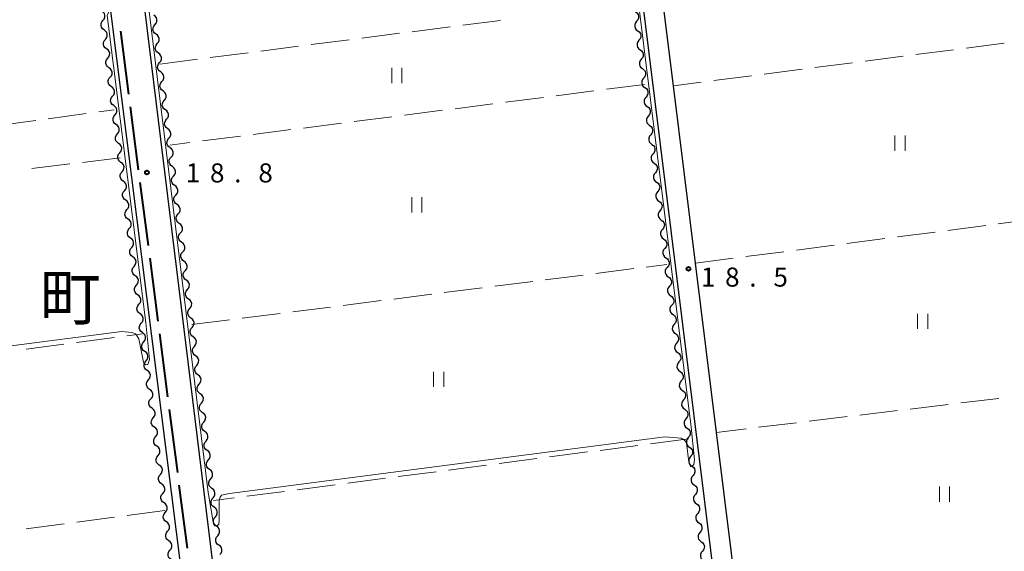
# Model space of a CAD drawing. Units: metres. Extents: x -70000 to -68000, y 33000 to 34500.
# Drawn here: x -69832 to -69639, y 33148 to 33253 of the extents above; entities that cross this region are included whole.
import ezdxf

# ---------------------------------------------------------------- set-up
doc = ezdxf.new("R2010")
doc.units = ezdxf.units.M
for name, color, linetype, lineweight in [('110600_大字・町・丁目界', 7, 'Continuous', 40), ('210100_道路縁(街区線)', 7, 'Continuous', 30), ('510200_細流', 7, 'Continuous', 30), ('630200_耕地界', 7, 'Continuous', 30), ('631100_田', 7, 'Continuous', 13), ('710200_等高線(主曲線)', 7, 'Continuous', 13), ('731200_図化機測定による標高点', 7, 'Continuous', 40), ('811400_(注記)大字・町・丁目', 7, 'Continuous', 80)]:
    doc.layers.add(name, color=color, linetype=linetype, lineweight=lineweight)
doc.styles.add('Style-Kanji', font='MS Gothic.ttf')
doc.styles.add('Style-WORKING', font='MS Gothic.ttf')

msp = doc.modelspace()

# ---------------------------------------------------------------- linework, layer by layer
at = {"layer": '110600_大字・町・丁目界', "linetype": 'Continuous', "lineweight": 40}
for p, q in [((-69810.867, 33238.028), (-69812.465, 33250.425)), ((-69808.948, 33223.151), (-69810.547, 33235.548)), ((-69807.03, 33208.274), (-69808.629, 33220.671)), ((-69805.112, 33193.397), (-69806.71, 33205.794)), ((-69803.194, 33178.52), (-69804.792, 33190.918)), ((-69801.275, 33163.643), (-69802.874, 33176.041)), ((-69799.357, 33148.767), (-69800.956, 33161.164))]:
    msp.add_line(p, q, dxfattribs=at)
at = {"layer": '210100_道路縁(街区線)', "linetype": 'Continuous', "lineweight": 30, "flags": 128}
for points in [[(-69817.19, 33331.79), (-69816.85, 33333.11), (-69814.95, 33333.79), (-69723.81, 33345.37), (-69721.92, 33345.18), (-69720.87, 33343.93), (-69682.33, 33033.18), (-69682.5, 33031.88), (-69683.04, 33030.8), (-69683.46, 33030.47), (-69776.37, 33018.78), (-69777.89, 33019.52), (-69778.47, 33020.57), (-69779.24, 33022.6)], [(-69590.1, 33044.76), (-69590.98, 33042.79), (-69592.71, 33041.9), (-69673.86, 33031.69), (-69675.53, 33031.95), (-69677.15, 33032.77), (-69678.08, 33033.94), (-69678.46, 33034.96), (-69682.32, 33065.68), (-69686.67, 33100.79), (-69691, 33135.68), (-69695.45, 33171.53), (-69699.58, 33204.8), (-69703.91, 33239.68), (-69708.33, 33275.31), (-69712.55, 33309.36), (-69716.37, 33340.1), (-69716.47, 33341.7), (-69716.45, 33342.93), (-69716.36, 33344.07), (-69715.63, 33345.44), (-69714.66, 33346.54)], [(-69913.31, 33321.27), (-69827.15, 33332.22), (-69825.18, 33331.91), (-69824.13, 33330.93), (-69785.86, 33027.13), (-69784.9, 33019.6), (-69785.79, 33018.33), (-69787.31, 33017.4), (-69873.03, 33006.6)], [(-69779.24, 33022.6), (-69779.9, 33027.88), (-69817.19, 33331.79)]]:
    msp.add_lwpolyline(points, dxfattribs=at)
at = {"layer": '510200_細流', "linetype": 'Continuous', "lineweight": 30, "flags": 128}
for points in [[(-69815.957, 33252.534), (-69815.723, 33252.817), (-69815.593, 33253.16), (-69815.579, 33253.526), (-69815.684, 33253.879), (-69815.896, 33254.179), (-69816.193, 33254.394)], [(-69711.363, 33254.224), (-69711.066, 33254.008), (-69710.856, 33253.708), (-69710.752, 33253.355), (-69710.767, 33252.988), (-69710.897, 33252.646), (-69711.133, 33252.363)], [(-69815.722, 33250.674), (-69816.019, 33250.889), (-69816.231, 33251.189), (-69816.336, 33251.542), (-69816.322, 33251.908), (-69816.192, 33252.251), (-69815.957, 33252.534)], [(-69805.749, 33251.707), (-69805.513, 33251.989), (-69805.382, 33252.331), (-69805.366, 33252.698), (-69805.47, 33253.051), (-69805.68, 33253.351), (-69805.977, 33253.568)], [(-69711.133, 33252.363), (-69711.368, 33252.081), (-69711.498, 33251.739), (-69711.513, 33251.372), (-69711.409, 33251.019), (-69711.199, 33250.719), (-69710.902, 33250.503)], [(-69815.486, 33248.814), (-69815.252, 33249.096), (-69815.122, 33249.44), (-69815.108, 33249.806), (-69815.213, 33250.159), (-69815.424, 33250.459), (-69815.722, 33250.674)], [(-69805.52, 33249.846), (-69805.817, 33250.062), (-69806.027, 33250.363), (-69806.131, 33250.716), (-69806.115, 33251.083), (-69805.984, 33251.425), (-69805.749, 33251.707)], [(-69710.902, 33250.503), (-69710.605, 33250.287), (-69710.394, 33249.986), (-69710.29, 33249.633), (-69710.305, 33249.267), (-69710.436, 33248.924), (-69710.671, 33248.642)], [(-69815.251, 33246.954), (-69815.548, 33247.169), (-69815.759, 33247.469), (-69815.864, 33247.821), (-69815.85, 33248.188), (-69815.72, 33248.531), (-69815.486, 33248.814)], [(-69805.292, 33247.985), (-69805.057, 33248.266), (-69804.925, 33248.609), (-69804.91, 33248.976), (-69805.014, 33249.329), (-69805.224, 33249.629), (-69805.52, 33249.846)], [(-69710.671, 33248.642), (-69710.906, 33248.36), (-69711.037, 33248.017), (-69711.052, 33247.651), (-69710.948, 33247.298), (-69710.737, 33246.997), (-69710.44, 33246.781)], [(-69815.015, 33245.093), (-69814.781, 33245.376), (-69814.651, 33245.719), (-69814.637, 33246.086), (-69814.742, 33246.438), (-69814.953, 33246.738), (-69815.251, 33246.954)], [(-69805.064, 33246.124), (-69805.36, 33246.34), (-69805.571, 33246.641), (-69805.674, 33246.994), (-69805.659, 33247.36), (-69805.527, 33247.703), (-69805.292, 33247.985)], [(-69710.44, 33246.781), (-69710.143, 33246.565), (-69709.933, 33246.265), (-69709.829, 33245.912), (-69709.844, 33245.545), (-69709.974, 33245.203), (-69710.209, 33244.921)], [(-69814.779, 33243.233), (-69815.077, 33243.449), (-69815.288, 33243.749), (-69815.393, 33244.101), (-69815.379, 33244.468), (-69815.249, 33244.811), (-69815.015, 33245.093)], [(-69804.836, 33244.263), (-69804.6, 33244.544), (-69804.469, 33244.887), (-69804.453, 33245.254), (-69804.557, 33245.607), (-69804.767, 33245.907), (-69805.064, 33246.124)], [(-69710.209, 33244.921), (-69710.445, 33244.638), (-69710.575, 33244.296), (-69710.59, 33243.929), (-69710.486, 33243.576), (-69710.276, 33243.276), (-69709.979, 33243.06)], [(-69814.544, 33241.373), (-69814.309, 33241.656), (-69814.179, 33241.999), (-69814.165, 33242.366), (-69814.271, 33242.718), (-69814.482, 33243.018), (-69814.779, 33243.233)], [(-69804.607, 33242.402), (-69804.904, 33242.618), (-69805.114, 33242.919), (-69805.218, 33243.272), (-69805.202, 33243.638), (-69805.071, 33243.981), (-69804.836, 33244.263)], [(-69804.379, 33240.541), (-69804.144, 33240.822), (-69804.012, 33241.165), (-69803.997, 33241.531), (-69804.101, 33241.884), (-69804.311, 33242.185), (-69804.607, 33242.402)], [(-69709.979, 33243.06), (-69709.682, 33242.844), (-69709.471, 33242.543), (-69709.367, 33242.19), (-69709.382, 33241.824), (-69709.513, 33241.481), (-69709.748, 33241.199)], [(-69814.308, 33239.513), (-69814.606, 33239.728), (-69814.817, 33240.028), (-69814.922, 33240.381), (-69814.908, 33240.747), (-69814.778, 33241.091), (-69814.544, 33241.373)], [(-69804.151, 33238.679), (-69804.447, 33238.896), (-69804.657, 33239.197), (-69804.761, 33239.55), (-69804.746, 33239.916), (-69804.614, 33240.259), (-69804.379, 33240.541)], [(-69709.748, 33241.199), (-69709.983, 33240.917), (-69710.114, 33240.574), (-69710.129, 33240.208), (-69710.025, 33239.855), (-69709.814, 33239.554), (-69709.517, 33239.338)], [(-69814.073, 33237.653), (-69813.838, 33237.936), (-69813.708, 33238.279), (-69813.694, 33238.645), (-69813.799, 33238.998), (-69814.011, 33239.298), (-69814.308, 33239.513)], [(-69803.922, 33236.818), (-69803.687, 33237.1), (-69803.556, 33237.443), (-69803.54, 33237.809), (-69803.644, 33238.162), (-69803.854, 33238.463), (-69804.151, 33238.679)], [(-69709.517, 33239.338), (-69709.22, 33239.122), (-69709.01, 33238.822), (-69708.906, 33238.469), (-69708.921, 33238.102), (-69709.051, 33237.76), (-69709.286, 33237.478)], [(-69813.837, 33235.793), (-69814.134, 33236.008), (-69814.346, 33236.308), (-69814.451, 33236.661), (-69814.437, 33237.027), (-69814.307, 33237.37), (-69814.073, 33237.653)], [(-69803.694, 33234.957), (-69803.991, 33235.174), (-69804.201, 33235.475), (-69804.305, 33235.828), (-69804.289, 33236.194), (-69804.158, 33236.537), (-69803.922, 33236.818)], [(-69709.286, 33237.478), (-69709.521, 33237.195), (-69709.652, 33236.853), (-69709.667, 33236.486), (-69709.563, 33236.133), (-69709.353, 33235.833), (-69709.056, 33235.617)], [(-69813.601, 33233.933), (-69813.367, 33234.215), (-69813.237, 33234.558), (-69813.223, 33234.925), (-69813.328, 33235.278), (-69813.539, 33235.577), (-69813.837, 33235.793)], [(-69803.466, 33233.096), (-69803.23, 33233.378), (-69803.099, 33233.721), (-69803.084, 33234.087), (-69803.187, 33234.44), (-69803.398, 33234.741), (-69803.694, 33234.957)], [(-69709.056, 33235.617), (-69708.759, 33235.401), (-69708.548, 33235.1), (-69708.444, 33234.747), (-69708.459, 33234.381), (-69708.59, 33234.038), (-69708.825, 33233.756)], [(-69813.366, 33232.073), (-69813.663, 33232.288), (-69813.874, 33232.588), (-69813.98, 33232.94), (-69813.966, 33233.307), (-69813.836, 33233.65), (-69813.601, 33233.933)], [(-69803.238, 33231.235), (-69803.534, 33231.452), (-69803.744, 33231.752), (-69803.848, 33232.105), (-69803.833, 33232.472), (-69803.701, 33232.815), (-69803.466, 33233.096)], [(-69708.825, 33233.756), (-69709.06, 33233.474), (-69709.191, 33233.131), (-69709.206, 33232.765), (-69709.102, 33232.412), (-69708.891, 33232.111), (-69708.594, 33231.895)], [(-69813.13, 33230.212), (-69812.896, 33230.495), (-69812.766, 33230.838), (-69812.752, 33231.205), (-69812.857, 33231.557), (-69813.068, 33231.857), (-69813.366, 33232.073)], [(-69803.009, 33229.374), (-69802.774, 33229.656), (-69802.643, 33229.998), (-69802.627, 33230.365), (-69802.731, 33230.718), (-69802.941, 33231.019), (-69803.238, 33231.235)], [(-69708.594, 33231.895), (-69708.297, 33231.679), (-69708.087, 33231.379), (-69707.982, 33231.026), (-69707.997, 33230.659), (-69708.128, 33230.317), (-69708.363, 33230.035)], [(-69812.894, 33228.352), (-69813.192, 33228.568), (-69813.403, 33228.867), (-69813.508, 33229.22), (-69813.494, 33229.587), (-69813.364, 33229.93), (-69813.13, 33230.212)], [(-69802.781, 33227.513), (-69803.078, 33227.73), (-69803.288, 33228.03), (-69803.392, 33228.383), (-69803.376, 33228.75), (-69803.245, 33229.092), (-69803.009, 33229.374)], [(-69708.363, 33230.035), (-69708.598, 33229.752), (-69708.729, 33229.41), (-69708.744, 33229.043), (-69708.64, 33228.69), (-69708.429, 33228.39), (-69708.133, 33228.174)], [(-69812.659, 33226.492), (-69812.424, 33226.775), (-69812.294, 33227.118), (-69812.28, 33227.484), (-69812.385, 33227.837), (-69812.596, 33228.137), (-69812.894, 33228.352)], [(-69802.553, 33225.652), (-69802.317, 33225.934), (-69802.186, 33226.276), (-69802.171, 33226.643), (-69802.274, 33226.996), (-69802.485, 33227.297), (-69802.781, 33227.513)], [(-69708.133, 33228.174), (-69707.836, 33227.958), (-69707.625, 33227.657), (-69707.521, 33227.304), (-69707.536, 33226.938), (-69707.667, 33226.595), (-69707.902, 33226.313)], [(-69812.424, 33224.632), (-69812.722, 33224.847), (-69812.933, 33225.147), (-69813.038, 33225.5), (-69813.023, 33225.867), (-69812.893, 33226.21), (-69812.659, 33226.492)], [(-69802.325, 33223.791), (-69802.621, 33224.008), (-69802.831, 33224.308), (-69802.935, 33224.661), (-69802.92, 33225.028), (-69802.788, 33225.37), (-69802.553, 33225.652)], [(-69707.902, 33226.313), (-69708.137, 33226.031), (-69708.268, 33225.688), (-69708.283, 33225.322), (-69708.178, 33224.969), (-69707.968, 33224.668), (-69707.671, 33224.452)], [(-69812.19, 33222.772), (-69811.955, 33223.054), (-69811.825, 33223.397), (-69811.811, 33223.764), (-69811.916, 33224.116), (-69812.127, 33224.416), (-69812.424, 33224.632)], [(-69802.096, 33221.93), (-69801.861, 33222.212), (-69801.73, 33222.554), (-69801.714, 33222.921), (-69801.818, 33223.274), (-69802.028, 33223.575), (-69802.325, 33223.791)], [(-69707.671, 33224.452), (-69707.374, 33224.236), (-69707.164, 33223.936), (-69707.059, 33223.583), (-69707.074, 33223.216), (-69707.205, 33222.874), (-69707.44, 33222.592)], [(-69811.955, 33220.911), (-69812.252, 33221.127), (-69812.463, 33221.427), (-69812.568, 33221.779), (-69812.554, 33222.146), (-69812.424, 33222.489), (-69812.19, 33222.772)], [(-69801.868, 33220.069), (-69802.165, 33220.285), (-69802.375, 33220.586), (-69802.479, 33220.939), (-69802.463, 33221.306), (-69802.332, 33221.648), (-69802.096, 33221.93)], [(-69707.44, 33222.592), (-69707.675, 33222.309), (-69707.806, 33221.967), (-69707.821, 33221.6), (-69707.717, 33221.247), (-69707.506, 33220.947), (-69707.21, 33220.731)], [(-69811.72, 33219.051), (-69811.486, 33219.334), (-69811.356, 33219.677), (-69811.341, 33220.043), (-69811.446, 33220.396), (-69811.658, 33220.696), (-69811.955, 33220.911)], [(-69801.64, 33218.208), (-69801.404, 33218.49), (-69801.273, 33218.832), (-69801.258, 33219.199), (-69801.361, 33219.552), (-69801.572, 33219.852), (-69801.868, 33220.069)], [(-69707.21, 33220.731), (-69706.913, 33220.515), (-69706.702, 33220.214), (-69706.598, 33219.861), (-69706.613, 33219.495), (-69706.744, 33219.152), (-69706.979, 33218.87)], [(-69811.485, 33217.191), (-69811.783, 33217.406), (-69811.994, 33217.706), (-69812.099, 33218.059), (-69812.085, 33218.426), (-69811.955, 33218.769), (-69811.72, 33219.051)], [(-69801.412, 33216.347), (-69801.708, 33216.563), (-69801.918, 33216.864), (-69802.022, 33217.217), (-69802.007, 33217.584), (-69801.875, 33217.926), (-69801.64, 33218.208)], [(-69706.979, 33218.87), (-69707.214, 33218.588), (-69707.345, 33218.245), (-69707.36, 33217.879), (-69707.255, 33217.526), (-69707.045, 33217.225), (-69706.748, 33217.009)], [(-69811.016, 33213.47), (-69811.313, 33213.686), (-69811.525, 33213.986), (-69811.63, 33214.338), (-69811.615, 33214.705), (-69811.485, 33215.048), (-69811.251, 33215.331)], [(-69811.251, 33215.331), (-69811.016, 33215.613), (-69810.886, 33215.956), (-69810.872, 33216.323), (-69810.977, 33216.675), (-69811.188, 33216.975), (-69811.485, 33217.191)], [(-69801.183, 33214.486), (-69800.948, 33214.768), (-69800.817, 33215.11), (-69800.801, 33215.477), (-69800.905, 33215.83), (-69801.115, 33216.13), (-69801.412, 33216.347)], [(-69706.748, 33217.009), (-69706.451, 33216.793), (-69706.241, 33216.493), (-69706.136, 33216.14), (-69706.151, 33215.773), (-69706.282, 33215.431), (-69706.517, 33215.149)], [(-69810.781, 33211.61), (-69810.547, 33211.893), (-69810.417, 33212.236), (-69810.403, 33212.602), (-69810.508, 33212.955), (-69810.719, 33213.255), (-69811.016, 33213.47)], [(-69800.955, 33212.625), (-69801.252, 33212.841), (-69801.462, 33213.142), (-69801.565, 33213.495), (-69801.55, 33213.861), (-69801.419, 33214.204), (-69801.183, 33214.486)], [(-69706.517, 33215.149), (-69706.752, 33214.867), (-69706.883, 33214.524), (-69706.898, 33214.157), (-69706.794, 33213.804), (-69706.583, 33213.504), (-69706.286, 33213.288)], [(-69810.547, 33209.75), (-69810.844, 33209.965), (-69811.055, 33210.265), (-69811.16, 33210.618), (-69811.146, 33210.985), (-69811.016, 33211.327), (-69810.781, 33211.61)], [(-69800.727, 33210.764), (-69800.491, 33211.045), (-69800.36, 33211.388), (-69800.345, 33211.755), (-69800.448, 33212.108), (-69800.658, 33212.408), (-69800.955, 33212.625)], [(-69706.056, 33211.427), (-69706.291, 33211.145), (-69706.422, 33210.802), (-69706.437, 33210.436), (-69706.332, 33210.083), (-69706.122, 33209.782), (-69705.825, 33209.566)], [(-69706.286, 33213.288), (-69705.99, 33213.072), (-69705.779, 33212.771), (-69705.675, 33212.419), (-69705.69, 33212.052), (-69705.821, 33211.709), (-69706.056, 33211.427)], [(-69810.312, 33207.89), (-69810.078, 33208.172), (-69809.948, 33208.515), (-69809.933, 33208.882), (-69810.038, 33209.234), (-69810.249, 33209.534), (-69810.547, 33209.75)], [(-69800.498, 33208.903), (-69800.795, 33209.119), (-69801.005, 33209.42), (-69801.109, 33209.773), (-69801.093, 33210.139), (-69800.962, 33210.482), (-69800.727, 33210.764)], [(-69705.825, 33209.566), (-69705.528, 33209.35), (-69705.318, 33209.05), (-69705.213, 33208.697), (-69705.228, 33208.33), (-69705.359, 33207.988), (-69705.594, 33207.706)], [(-69810.077, 33206.029), (-69810.375, 33206.245), (-69810.586, 33206.545), (-69810.691, 33206.897), (-69810.677, 33207.264), (-69810.547, 33207.607), (-69810.312, 33207.89)], [(-69800.27, 33207.042), (-69800.035, 33207.323), (-69799.904, 33207.666), (-69799.888, 33208.032), (-69799.992, 33208.385), (-69800.202, 33208.686), (-69800.498, 33208.903)], [(-69705.594, 33207.706), (-69705.829, 33207.424), (-69705.96, 33207.081), (-69705.975, 33206.714), (-69705.871, 33206.361), (-69705.66, 33206.061), (-69705.363, 33205.845)], [(-69809.843, 33204.169), (-69809.608, 33204.452), (-69809.478, 33204.795), (-69809.464, 33205.161), (-69809.569, 33205.514), (-69809.78, 33205.814), (-69810.077, 33206.029)], [(-69800.042, 33205.18), (-69800.339, 33205.397), (-69800.549, 33205.698), (-69800.652, 33206.051), (-69800.637, 33206.417), (-69800.506, 33206.76), (-69800.27, 33207.042)], [(-69705.363, 33205.845), (-69705.067, 33205.629), (-69704.856, 33205.328), (-69704.752, 33204.976), (-69704.767, 33204.609), (-69704.898, 33204.266), (-69705.133, 33203.984)], [(-69809.608, 33202.309), (-69809.905, 33202.524), (-69810.117, 33202.824), (-69810.222, 33203.177), (-69810.207, 33203.543), (-69810.077, 33203.886), (-69809.843, 33204.169)], [(-69799.814, 33203.319), (-69799.578, 33203.601), (-69799.447, 33203.944), (-69799.431, 33204.31), (-69799.535, 33204.663), (-69799.745, 33204.964), (-69800.042, 33205.18)], [(-69705.133, 33203.984), (-69705.368, 33203.702), (-69705.499, 33203.359), (-69705.514, 33202.993), (-69705.409, 33202.64), (-69705.199, 33202.339), (-69704.902, 33202.123)], [(-69809.373, 33200.449), (-69809.139, 33200.731), (-69809.009, 33201.074), (-69808.995, 33201.441), (-69809.1, 33201.793), (-69809.311, 33202.093), (-69809.608, 33202.309)], [(-69799.585, 33201.458), (-69799.882, 33201.675), (-69800.092, 33201.976), (-69800.196, 33202.329), (-69800.18, 33202.695), (-69800.049, 33203.038), (-69799.814, 33203.319)], [(-69704.902, 33202.123), (-69704.605, 33201.907), (-69704.394, 33201.607), (-69704.29, 33201.254), (-69704.305, 33200.887), (-69704.436, 33200.545), (-69704.671, 33200.263)], [(-69809.139, 33198.588), (-69809.436, 33198.804), (-69809.647, 33199.104), (-69809.752, 33199.456), (-69809.738, 33199.823), (-69809.608, 33200.166), (-69809.373, 33200.449)], [(-69799.357, 33199.597), (-69799.122, 33199.879), (-69798.99, 33200.222), (-69798.975, 33200.588), (-69799.079, 33200.941), (-69799.289, 33201.242), (-69799.585, 33201.458)], [(-69704.671, 33200.263), (-69704.906, 33199.981), (-69705.037, 33199.638), (-69705.052, 33199.271), (-69704.948, 33198.918), (-69704.737, 33198.618), (-69704.44, 33198.402)], [(-69808.904, 33196.728), (-69808.67, 33197.011), (-69808.539, 33197.354), (-69808.525, 33197.72), (-69808.63, 33198.073), (-69808.841, 33198.373), (-69809.139, 33198.588)], [(-69799.129, 33197.736), (-69799.425, 33197.953), (-69799.636, 33198.253), (-69799.739, 33198.606), (-69799.724, 33198.973), (-69799.593, 33199.316), (-69799.357, 33199.597)], [(-69704.44, 33198.402), (-69704.144, 33198.186), (-69703.933, 33197.885), (-69703.829, 33197.533), (-69703.844, 33197.166), (-69703.975, 33196.823), (-69704.21, 33196.541)], [(-69808.669, 33194.868), (-69808.967, 33195.083), (-69809.178, 33195.383), (-69809.283, 33195.736), (-69809.269, 33196.102), (-69809.138, 33196.445), (-69808.904, 33196.728)], [(-69798.901, 33195.875), (-69798.665, 33196.157), (-69798.534, 33196.5), (-69798.518, 33196.866), (-69798.622, 33197.219), (-69798.832, 33197.52), (-69799.129, 33197.736)], [(-69704.21, 33196.541), (-69704.445, 33196.259), (-69704.575, 33195.916), (-69704.59, 33195.55), (-69704.486, 33195.197), (-69704.276, 33194.896), (-69703.979, 33194.68)], [(-69808.435, 33193.008), (-69808.2, 33193.29), (-69808.07, 33193.633), (-69808.056, 33194), (-69808.161, 33194.352), (-69808.372, 33194.652), (-69808.669, 33194.868)], [(-69798.672, 33194.014), (-69798.969, 33194.231), (-69799.179, 33194.531), (-69799.283, 33194.884), (-69799.267, 33195.251), (-69799.136, 33195.593), (-69798.901, 33195.875)], [(-69703.979, 33194.68), (-69703.682, 33194.464), (-69703.471, 33194.164), (-69703.367, 33193.811), (-69703.382, 33193.444), (-69703.513, 33193.102), (-69703.748, 33192.82)], [(-69808.2, 33191.147), (-69808.497, 33191.363), (-69808.708, 33191.663), (-69808.813, 33192.015), (-69808.799, 33192.382), (-69808.669, 33192.725), (-69808.435, 33193.008)], [(-69798.216, 33190.292), (-69798.512, 33190.509), (-69798.723, 33190.809), (-69798.826, 33191.162), (-69798.811, 33191.529), (-69798.68, 33191.871), (-69798.444, 33192.153)], [(-69798.444, 33192.153), (-69798.209, 33192.435), (-69798.077, 33192.777), (-69798.062, 33193.144), (-69798.166, 33193.497), (-69798.376, 33193.798), (-69798.672, 33194.014)], [(-69703.748, 33192.82), (-69703.983, 33192.538), (-69704.114, 33192.195), (-69704.129, 33191.828), (-69704.025, 33191.475), (-69703.814, 33191.175), (-69703.517, 33190.959)], [(-69807.965, 33189.287), (-69807.73, 33189.57), (-69807.6, 33189.913), (-69807.586, 33190.279), (-69807.691, 33190.632), (-69807.903, 33190.932), (-69808.2, 33191.147)], [(-69797.988, 33188.431), (-69797.752, 33188.713), (-69797.621, 33189.055), (-69797.605, 33189.422), (-69797.709, 33189.775), (-69797.919, 33190.076), (-69798.216, 33190.292)], [(-69703.517, 33190.959), (-69703.22, 33190.743), (-69703.01, 33190.442), (-69702.906, 33190.09), (-69702.921, 33189.723), (-69703.051, 33189.38), (-69703.287, 33189.098)], [(-69807.729, 33187.427), (-69808.027, 33187.642), (-69808.238, 33187.942), (-69808.343, 33188.295), (-69808.329, 33188.661), (-69808.199, 33189.004), (-69807.965, 33189.287)], [(-69797.759, 33186.57), (-69798.056, 33186.786), (-69798.266, 33187.087), (-69798.37, 33187.44), (-69798.354, 33187.807), (-69798.223, 33188.149), (-69797.988, 33188.431)], [(-69703.287, 33189.098), (-69703.522, 33188.816), (-69703.652, 33188.473), (-69703.667, 33188.107), (-69703.563, 33187.754), (-69703.353, 33187.454), (-69703.056, 33187.237)], [(-69807.494, 33185.567), (-69807.259, 33185.849), (-69807.13, 33186.192), (-69807.115, 33186.559), (-69807.221, 33186.912), (-69807.432, 33187.212), (-69807.729, 33187.427)], [(-69797.531, 33184.709), (-69797.296, 33184.991), (-69797.164, 33185.333), (-69797.149, 33185.7), (-69797.253, 33186.053), (-69797.463, 33186.353), (-69797.759, 33186.57)], [(-69703.056, 33187.237), (-69702.759, 33187.021), (-69702.548, 33186.721), (-69702.444, 33186.368), (-69702.459, 33186.001), (-69702.59, 33185.659), (-69702.825, 33185.377)], [(-69807.258, 33183.707), (-69807.556, 33183.922), (-69807.767, 33184.222), (-69807.872, 33184.574), (-69807.858, 33184.941), (-69807.728, 33185.284), (-69807.494, 33185.567)], [(-69797.303, 33182.848), (-69797.599, 33183.064), (-69797.81, 33183.365), (-69797.913, 33183.718), (-69797.898, 33184.085), (-69797.767, 33184.427), (-69797.531, 33184.709)], [(-69702.825, 33185.377), (-69703.06, 33185.095), (-69703.191, 33184.752), (-69703.206, 33184.385), (-69703.102, 33184.032), (-69702.891, 33183.732), (-69702.594, 33183.516)], [(-69807.023, 33181.846), (-69806.789, 33182.129), (-69806.659, 33182.472), (-69806.645, 33182.839), (-69806.75, 33183.191), (-69806.961, 33183.491), (-69807.258, 33183.707)], [(-69797.075, 33180.987), (-69796.839, 33181.269), (-69796.708, 33181.611), (-69796.692, 33181.978), (-69796.796, 33182.331), (-69797.006, 33182.631), (-69797.303, 33182.848)], [(-69702.594, 33183.516), (-69702.297, 33183.3), (-69702.087, 33182.999), (-69701.983, 33182.647), (-69701.998, 33182.28), (-69702.128, 33181.937), (-69702.363, 33181.655)], [(-69806.788, 33179.986), (-69807.085, 33180.202), (-69807.296, 33180.501), (-69807.401, 33180.854), (-69807.387, 33181.221), (-69807.257, 33181.564), (-69807.023, 33181.846)], [(-69796.846, 33179.126), (-69797.143, 33179.342), (-69797.353, 33179.643), (-69797.457, 33179.996), (-69797.441, 33180.363), (-69797.31, 33180.705), (-69797.075, 33180.987)], [(-69702.363, 33181.655), (-69702.599, 33181.373), (-69702.729, 33181.03), (-69702.744, 33180.664), (-69702.64, 33180.311), (-69702.43, 33180.011), (-69702.133, 33179.794)], [(-69806.552, 33178.126), (-69806.318, 33178.409), (-69806.188, 33178.752), (-69806.174, 33179.118), (-69806.279, 33179.471), (-69806.49, 33179.771), (-69806.788, 33179.986)], [(-69796.618, 33177.265), (-69796.383, 33177.546), (-69796.251, 33177.889), (-69796.236, 33178.256), (-69796.34, 33178.609), (-69796.55, 33178.909), (-69796.846, 33179.126)], [(-69702.133, 33179.794), (-69701.836, 33179.578), (-69701.625, 33179.278), (-69701.521, 33178.925), (-69701.536, 33178.558), (-69701.667, 33178.216), (-69701.902, 33177.934)], [(-69806.317, 33176.266), (-69806.614, 33176.481), (-69806.826, 33176.781), (-69806.931, 33177.134), (-69806.917, 33177.5), (-69806.787, 33177.843), (-69806.552, 33178.126)], [(-69796.39, 33175.404), (-69796.686, 33175.62), (-69796.896, 33175.921), (-69797, 33176.274), (-69796.985, 33176.64), (-69796.853, 33176.983), (-69796.618, 33177.265)], [(-69701.902, 33177.934), (-69702.137, 33177.652), (-69702.268, 33177.309), (-69702.283, 33176.942), (-69702.179, 33176.589), (-69701.968, 33176.289), (-69701.671, 33176.073)], [(-69806.081, 33174.406), (-69805.847, 33174.688), (-69805.717, 33175.031), (-69805.703, 33175.398), (-69805.808, 33175.751), (-69806.019, 33176.051), (-69806.317, 33176.266)], [(-69796.161, 33173.543), (-69795.926, 33173.824), (-69795.795, 33174.167), (-69795.779, 33174.533), (-69795.883, 33174.886), (-69796.093, 33175.187), (-69796.39, 33175.404)], [(-69701.671, 33176.073), (-69701.374, 33175.857), (-69701.164, 33175.556), (-69701.06, 33175.204), (-69701.075, 33174.837), (-69701.205, 33174.494), (-69701.44, 33174.212)], [(-69805.846, 33172.546), (-69806.143, 33172.761), (-69806.355, 33173.061), (-69806.46, 33173.413), (-69806.446, 33173.78), (-69806.316, 33174.123), (-69806.081, 33174.406)], [(-69795.933, 33171.682), (-69796.23, 33171.898), (-69796.44, 33172.199), (-69796.544, 33172.552), (-69796.528, 33172.918), (-69796.397, 33173.261), (-69796.161, 33173.543)], [(-69701.44, 33174.212), (-69701.675, 33173.93), (-69701.806, 33173.587), (-69701.821, 33173.221), (-69701.717, 33172.868), (-69701.507, 33172.568), (-69701.21, 33172.351)], [(-69805.611, 33170.685), (-69805.376, 33170.968), (-69805.246, 33171.311), (-69805.232, 33171.678), (-69805.337, 33172.03), (-69805.549, 33172.33), (-69805.846, 33172.546)], [(-69795.705, 33169.82), (-69795.469, 33170.102), (-69795.338, 33170.445), (-69795.323, 33170.811), (-69795.426, 33171.164), (-69795.637, 33171.465), (-69795.933, 33171.682)], [(-69701.21, 33172.351), (-69700.913, 33172.135), (-69700.702, 33171.835), (-69700.598, 33171.482), (-69700.613, 33171.115), (-69700.744, 33170.773), (-69700.979, 33170.491)], [(-69805.375, 33168.825), (-69805.673, 33169.041), (-69805.884, 33169.34), (-69805.989, 33169.693), (-69805.975, 33170.06), (-69805.845, 33170.403), (-69805.611, 33170.685)], [(-69795.477, 33167.959), (-69795.773, 33168.176), (-69795.983, 33168.477), (-69796.087, 33168.83), (-69796.072, 33169.196), (-69795.94, 33169.539), (-69795.705, 33169.82)], [(-69700.979, 33170.491), (-69701.214, 33170.209), (-69701.345, 33169.866), (-69701.36, 33169.499), (-69701.256, 33169.146), (-69701.045, 33168.846), (-69700.748, 33168.63)], [(-69804.904, 33165.105), (-69805.202, 33165.32), (-69805.413, 33165.62), (-69805.518, 33165.973), (-69805.504, 33166.339), (-69805.374, 33166.682), (-69805.14, 33166.965)], [(-69805.14, 33166.965), (-69804.906, 33167.248), (-69804.776, 33167.591), (-69804.761, 33167.957), (-69804.867, 33168.31), (-69805.078, 33168.61), (-69805.375, 33168.825)], [(-69795.248, 33166.098), (-69795.013, 33166.38), (-69794.882, 33166.723), (-69794.866, 33167.089), (-69794.97, 33167.442), (-69795.18, 33167.743), (-69795.477, 33167.959)], [(-69700.748, 33168.63), (-69700.451, 33168.414), (-69700.241, 33168.113), (-69700.136, 33167.761), (-69700.151, 33167.394), (-69700.282, 33167.051), (-69700.517, 33166.769)], [(-69804.669, 33163.245), (-69804.435, 33163.527), (-69804.305, 33163.87), (-69804.291, 33164.237), (-69804.396, 33164.59), (-69804.607, 33164.89), (-69804.904, 33165.105)], [(-69795.02, 33164.237), (-69795.317, 33164.454), (-69795.527, 33164.754), (-69795.631, 33165.107), (-69795.615, 33165.474), (-69795.484, 33165.817), (-69795.248, 33166.098)], [(-69700.517, 33166.769), (-69700.752, 33166.487), (-69700.883, 33166.144), (-69700.898, 33165.778), (-69700.794, 33165.425), (-69700.583, 33165.125), (-69700.287, 33164.908)], [(-69804.434, 33161.385), (-69804.731, 33161.6), (-69804.942, 33161.9), (-69805.047, 33162.252), (-69805.033, 33162.619), (-69804.903, 33162.962), (-69804.669, 33163.245)], [(-69794.792, 33162.376), (-69794.556, 33162.658), (-69794.425, 33163.001), (-69794.41, 33163.367), (-69794.513, 33163.72), (-69794.724, 33164.021), (-69795.02, 33164.237)], [(-69700.287, 33164.908), (-69699.99, 33164.692), (-69699.779, 33164.392), (-69699.675, 33164.039), (-69699.69, 33163.672), (-69699.821, 33163.33), (-69700.056, 33163.048)], [(-69804.198, 33159.524), (-69803.964, 33159.807), (-69803.834, 33160.15), (-69803.82, 33160.517), (-69803.925, 33160.869), (-69804.136, 33161.169), (-69804.434, 33161.385)], [(-69794.564, 33160.515), (-69794.86, 33160.732), (-69795.07, 33161.032), (-69795.174, 33161.385), (-69795.159, 33161.752), (-69795.027, 33162.095), (-69794.792, 33162.376)], [(-69700.056, 33163.048), (-69700.291, 33162.766), (-69700.422, 33162.423), (-69700.437, 33162.056), (-69700.332, 33161.703), (-69700.122, 33161.403), (-69699.825, 33161.187)], [(-69699.825, 33161.187), (-69699.528, 33160.971), (-69699.318, 33160.67), (-69699.213, 33160.318), (-69699.228, 33159.951), (-69699.359, 33159.608), (-69699.594, 33159.326)], [(-69803.963, 33157.664), (-69804.26, 33157.88), (-69804.472, 33158.179), (-69804.577, 33158.532), (-69804.563, 33158.899), (-69804.433, 33159.242), (-69804.198, 33159.524)], [(-69794.335, 33158.654), (-69794.1, 33158.936), (-69793.969, 33159.278), (-69793.953, 33159.645), (-69794.057, 33159.998), (-69794.267, 33160.299), (-69794.564, 33160.515)], [(-69699.594, 33159.326), (-69699.829, 33159.044), (-69699.96, 33158.701), (-69699.975, 33158.335), (-69699.871, 33157.982), (-69699.66, 33157.682), (-69699.364, 33157.465)], [(-69803.728, 33155.804), (-69803.493, 33156.087), (-69803.363, 33156.43), (-69803.349, 33156.796), (-69803.454, 33157.149), (-69803.665, 33157.449), (-69803.963, 33157.664)], [(-69794.107, 33156.793), (-69794.404, 33157.01), (-69794.614, 33157.31), (-69794.718, 33157.663), (-69794.702, 33158.03), (-69794.571, 33158.372), (-69794.335, 33158.654)], [(-69699.364, 33157.465), (-69699.067, 33157.249), (-69698.856, 33156.949), (-69698.752, 33156.596), (-69698.767, 33156.23), (-69698.898, 33155.887), (-69699.133, 33155.605)], [(-69803.493, 33153.944), (-69803.79, 33154.159), (-69804.001, 33154.459), (-69804.106, 33154.812), (-69804.092, 33155.179), (-69803.962, 33155.522), (-69803.728, 33155.804)], [(-69793.879, 33154.932), (-69793.643, 33155.214), (-69793.512, 33155.556), (-69793.497, 33155.923), (-69793.6, 33156.276), (-69793.811, 33156.577), (-69794.107, 33156.793)], [(-69699.133, 33155.605), (-69699.368, 33155.323), (-69699.499, 33154.98), (-69699.514, 33154.613), (-69699.409, 33154.26), (-69699.199, 33153.96), (-69698.902, 33153.744)], [(-69803.258, 33152.084), (-69803.023, 33152.366), (-69802.893, 33152.709), (-69802.879, 33153.076), (-69802.984, 33153.429), (-69803.195, 33153.728), (-69803.493, 33153.944)], [(-69793.651, 33153.071), (-69793.947, 33153.288), (-69794.157, 33153.588), (-69794.261, 33153.941), (-69794.246, 33154.308), (-69794.114, 33154.65), (-69793.879, 33154.932)], [(-69698.902, 33153.744), (-69698.605, 33153.528), (-69698.395, 33153.228), (-69698.29, 33152.875), (-69698.305, 33152.508), (-69698.436, 33152.165), (-69698.671, 33151.883)], [(-69803.023, 33150.223), (-69803.32, 33150.439), (-69803.531, 33150.739), (-69803.636, 33151.091), (-69803.622, 33151.458), (-69803.492, 33151.801), (-69803.258, 33152.084)], [(-69793.422, 33151.21), (-69793.187, 33151.492), (-69793.056, 33151.834), (-69793.04, 33152.201), (-69793.144, 33152.554), (-69793.354, 33152.854), (-69793.651, 33153.071)], [(-69698.671, 33151.883), (-69698.906, 33151.601), (-69699.037, 33151.258), (-69699.052, 33150.892), (-69698.948, 33150.539), (-69698.737, 33150.239), (-69698.44, 33150.022)], [(-69802.788, 33148.363), (-69802.553, 33148.646), (-69802.423, 33148.989), (-69802.409, 33149.355), (-69802.514, 33149.708), (-69802.725, 33150.008), (-69803.023, 33150.223)], [(-69793.194, 33149.349), (-69793.491, 33149.565), (-69793.701, 33149.866), (-69793.805, 33150.219), (-69793.789, 33150.586), (-69793.658, 33150.928), (-69793.422, 33151.21)], [(-69698.44, 33150.022), (-69698.144, 33149.806), (-69697.933, 33149.506), (-69697.829, 33149.153), (-69697.844, 33148.787), (-69697.975, 33148.444), (-69698.21, 33148.162)], [(-69802.553, 33146.503), (-69802.85, 33146.718), (-69803.062, 33147.018), (-69803.167, 33147.371), (-69803.152, 33147.738), (-69803.022, 33148.081), (-69802.788, 33148.363)], [(-69792.966, 33147.488), (-69792.73, 33147.77), (-69792.599, 33148.112), (-69792.584, 33148.479), (-69792.687, 33148.832), (-69792.897, 33149.132), (-69793.194, 33149.349)], [(-69698.21, 33148.162), (-69698.445, 33147.88), (-69698.576, 33147.537), (-69698.591, 33147.17), (-69698.486, 33146.817), (-69698.276, 33146.517), (-69697.979, 33146.301)]]:
    msp.add_lwpolyline(points, dxfattribs=at)
at = {"layer": '630200_耕地界', "linetype": 'Continuous', "lineweight": 13}
for p, q in [((-69745.287, 33251.598), (-69737.848, 33252.552)), ((-69755.206, 33250.327), (-69747.767, 33251.28)), ((-69775.043, 33247.784), (-69767.604, 33248.738)), ((-69765.125, 33249.055), (-69757.685, 33250.009)), ((-69784.962, 33246.513), (-69777.523, 33247.466)), ((-69648.874, 33246.775), (-69656.312, 33245.816)), ((-69638.956, 33248.053), (-69646.394, 33247.094)), ((-69804.8, 33243.97), (-69797.361, 33244.924)), ((-69794.881, 33245.241), (-69787.442, 33246.195)), ((-69658.792, 33245.496), (-69666.23, 33244.537)), ((-69678.628, 33242.939), (-69686.066, 33241.98)), ((-69668.71, 33244.218), (-69676.148, 33243.259)), ((-69688.546, 33241.661), (-69695.984, 33240.702)), ((-69719.509, 33238.68), (-69726.948, 33237.727)), ((-69709.59, 33239.95), (-69717.029, 33238.997)), ((-69698.463, 33240.382), (-69703.91, 33239.68)), ((-69729.428, 33237.41), (-69736.867, 33236.457)), ((-69816.78, 33234.564), (-69813.74, 33234.98)), ((-69749.266, 33234.87), (-69756.705, 33233.917)), ((-69739.347, 33236.14), (-69746.786, 33235.187)), ((-69836.595, 33231.85), (-69829.164, 33232.868)), ((-69826.687, 33233.207), (-69819.257, 33234.225)), ((-69759.185, 33233.6), (-69766.624, 33232.647)), ((-69779.023, 33231.06), (-69786.462, 33230.107)), ((-69769.104, 33232.33), (-69776.543, 33231.377)), ((-69788.942, 33229.79), (-69796.381, 33228.837)), ((-69798.861, 33228.519), (-69802.84, 33228.01)), ((-69812.55, 33225.53), (-69819.995, 33224.622)), ((-69822.476, 33224.319), (-69829.921, 33223.411)), ((-69640.082, 33212.546), (-69632.645, 33213.515)), ((-69649.998, 33211.255), (-69642.561, 33212.224)), ((-69669.831, 33208.673), (-69662.394, 33209.641)), ((-69659.915, 33209.964), (-69652.478, 33210.932)), ((-69679.747, 33207.382), (-69672.31, 33208.35)), ((-69699.58, 33204.8), (-69692.143, 33205.768)), ((-69689.664, 33206.091), (-69682.226, 33207.059)), ((-69719.145, 33202.782), (-69711.705, 33203.725)), ((-69709.225, 33204.04), (-69705.2, 33204.55)), ((-69729.066, 33201.524), (-69721.625, 33202.468)), ((-69748.907, 33199.009), (-69741.467, 33199.952)), ((-69738.986, 33200.266), (-69731.546, 33201.21)), ((-69758.828, 33197.751), (-69751.387, 33198.694)), ((-69778.669, 33195.235), (-69771.228, 33196.179)), ((-69768.748, 33196.493), (-69761.308, 33197.437)), ((-69788.589, 33193.978), (-69781.149, 33194.921)), ((-69798.51, 33192.72), (-69791.07, 33193.663)), ((-69821.151, 33189.213), (-69813.714, 33190.185)), ((-69811.235, 33190.509), (-69808.17, 33190.91)), ((-69831.066, 33187.917), (-69823.629, 33188.889)), ((-69649.933, 33177.015), (-69657.379, 33176.117)), ((-69640.005, 33178.211), (-69647.451, 33177.314)), ((-69659.861, 33175.818), (-69667.307, 33174.921)), ((-69679.717, 33173.426), (-69687.163, 33172.529)), ((-69669.789, 33174.622), (-69677.235, 33173.725)), ((-69689.645, 33172.229), (-69695.45, 33171.53)), ((-69710.866, 33168.96), (-69718.304, 33167.992)), ((-69700.95, 33170.25), (-69708.387, 33169.282)), ((-69720.783, 33167.67), (-69728.22, 33166.702)), ((-69740.616, 33165.09), (-69748.053, 33164.122)), ((-69730.699, 33166.38), (-69738.137, 33165.412)), ((-69750.532, 33163.8), (-69757.97, 33162.832)), ((-69770.365, 33161.22), (-69777.802, 33160.252)), ((-69760.449, 33162.51), (-69767.886, 33161.542)), ((-69780.282, 33159.93), (-69787.719, 33158.962)), ((-69790.198, 33158.64), (-69794.27, 33158.11)), ((-69803.77, 33156.14), (-69811.205, 33155.155)), ((-69823.597, 33153.514), (-69831.032, 33152.529)), ((-69813.683, 33154.827), (-69821.118, 33153.842))]:
    msp.add_line(p, q, dxfattribs=at)
at = {"layer": '631100_田', "linetype": 'Continuous', "lineweight": 13}
for p, q in [((-69759.22, 33240.19), (-69759.22, 33243.19)), ((-69757.22, 33240.19), (-69757.22, 33243.19)), ((-69660.39, 33226.88), (-69660.39, 33229.88)), ((-69658.39, 33226.88), (-69658.39, 33229.88)), ((-69755.31, 33214.77), (-69755.31, 33217.77)), ((-69753.31, 33214.77), (-69753.31, 33217.77)), ((-69655.95, 33191.87), (-69655.95, 33194.87)), ((-69653.95, 33191.87), (-69653.95, 33194.87)), ((-69751.03, 33180.46), (-69751.03, 33183.46)), ((-69749.03, 33180.46), (-69749.03, 33183.46)), ((-69651.65, 33157.89), (-69651.65, 33160.89)), ((-69649.65, 33157.89), (-69649.65, 33160.89))]:
    msp.add_line(p, q, dxfattribs=at)
at = {"layer": '710200_等高線(主曲線)', "linetype": 'Continuous', "lineweight": 13, "elevation": 18, "flags": 128}
for points in [[(-69806.94, 33254.8), (-69795.27, 33159.68), (-69794.26, 33153.52), (-69793.99, 33153.16), (-69793.7, 33153.11), (-69793.43, 33153.2), (-69793.18, 33153.49), (-69793.1, 33154.21), (-69793.11, 33156.63), (-69793.14, 33158.23), (-69792.96, 33158.79), (-69792.66, 33159.2), (-69791.12, 33159.53), (-69705.6, 33170.66), (-69702.35, 33170.38), (-69701.73, 33169.99), (-69701.36, 33169.46), (-69700.85, 33165.66), (-69700.62, 33165.02), (-69700.48, 33164.84), (-69700.19, 33164.86), (-69699.86, 33165.2), (-69699.74, 33166.13), (-69700.43, 33172.58), (-69721.64, 33343.6)], [(-69890.04, 33172.48), (-69889.77, 33172.33), (-69889.31, 33172.48), (-69889.07, 33172.78), (-69889, 33173.19), (-69889.77, 33181.12), (-69889.55, 33181.36), (-69889.06, 33181.53), (-69858.79, 33185.36), (-69812.24, 33191.39), (-69810.31, 33191.18), (-69809.59, 33190.9), (-69809.21, 33190.44), (-69808.89, 33189.93), (-69807.99, 33185.35), (-69807.57, 33184.84), (-69807.14, 33184.9), (-69806.84, 33185.83), (-69807.52, 33193.09), (-69815.13, 33253.53), (-69814.53, 33254.76)]]:
    msp.add_lwpolyline(points, dxfattribs=at)
at = {"layer": '731200_図化機測定による標高点', "linetype": 'Continuous', "lineweight": 40}
for centre in [(-69807.31, 33222.64, 18.8), (-69700.95, 33203.7, 18.54)]:
    msp.add_circle(centre, 0.375, dxfattribs=at)

# ---------------------------------------------------------------- texts
at = {"layer": '731200_図化機測定による標高点', "linetype": 'Continuous', "lineweight": 40, "style": 'Style-WORKING'}
for s, p in [('1', (-69799.68, 33220.68, -9.999)), ('8', (-69794.93, 33220.68, -9.999)), ('8', (-69785.43, 33220.68, -9.999)), ('.', (-69790.18, 33220.68, -9.999)), ('1', (-69698.5, 33200.19, -9.999)), ('8', (-69693.75, 33200.19, -9.999)), ('5', (-69684.25, 33200.19, -9.999)), ('.', (-69689, 33200.19, -9.999))]:
    msp.add_text(s, height=3.75, dxfattribs=at).set_placement(p)
at = {"layer": '811400_(注記)大字・町・丁目', "linetype": 'Continuous', "lineweight": 53, "style": 'Style-Kanji'}
msp.add_text('町', height=8.75, dxfattribs=at).set_placement((-69828.33, 33193.66))

doc.saveas('drawing.dxf')
